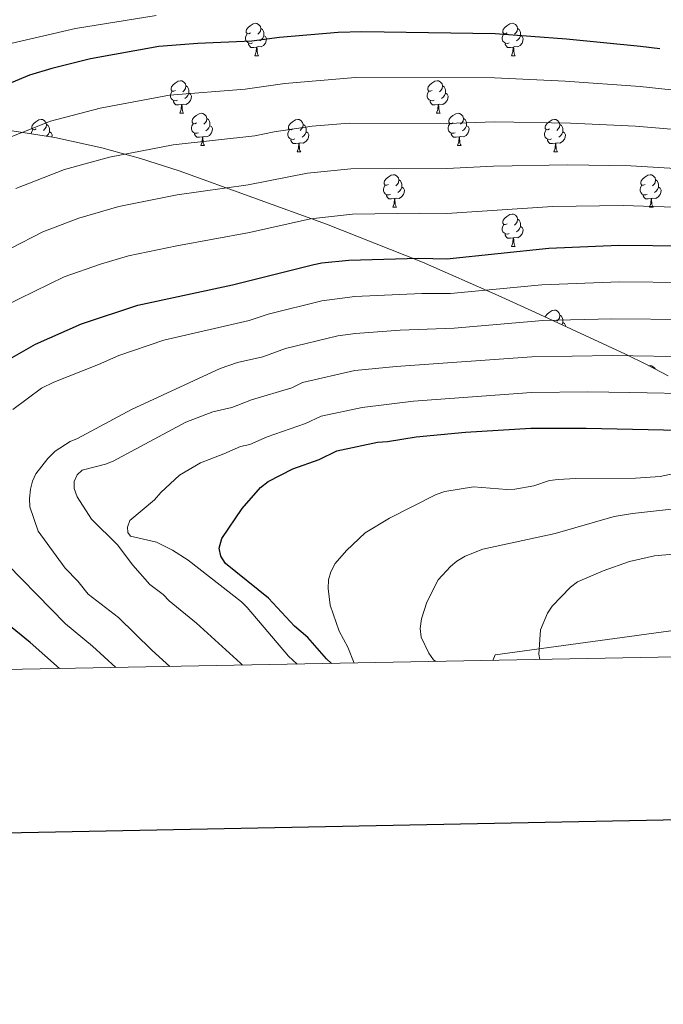
# Model space of a CAD drawing. Units: metres. Extents: x 626266 to 630776, y 775684 to 778737.
# Drawn here: x 628088 to 628287, y 776007 to 776312 of the extents above; entities that cross this region are included whole.
import ezdxf

# ---------------------------------------------------------------- set-up
doc = ezdxf.new("R2010")
doc.units = ezdxf.units.M
doc.header["$MEASUREMENT"] = 0
for name, color, linetype, lineweight in [('Carátula', 7, 'Continuous', 0), ('Elementos auxiliares', 7, 'Continuous', 0), ('Entidades rústicas y varios', 7, 'Continuous', 0), ('Otros límites administrativos', 7, 'Continuous', 0), ('Relieve y altimetría', 7, 'Continuous', 0)]:
    doc.layers.add(name, color=color, linetype=linetype, lineweight=lineweight)

msp = doc.modelspace()

# ---------------------------------------------------------------- linework, layer by layer
at = {"layer": 'Carátula', "color": 7, "linetype": 'Continuous', "lineweight": 30, "flags": 128}
msp.add_lwpolyline([(627075.144, 778455.956), (627122.783, 776041.434), (630677.083, 776111.562), (630629.5, 778523.083), (627075.144, 778455.956)], dxfattribs=at)
at = {"layer": 'Carátula', "color": 7, "linetype": 'Continuous', "lineweight": 0}
msp.add_3dface([(626321.898, 775683.749), (630776.1, 775767.868), (630720.02, 778737.35), (626265.818, 778653.231)], dxfattribs=at)
at = {"layer": 'Elementos auxiliares', "color": 250, "linetype": 'Continuous', "lineweight": 0}
msp.add_3dface([(630549.46, 778471.82, 609), (627161.23, 778407.81, 1017.841), (627204.42, 776094.24, 713), (630593.82, 776158.25, 347.573)], dxfattribs=at)
at = {"layer": 'Entidades rústicas y varios', "color": 92, "linetype": 'Continuous', "lineweight": 0, "flags": 128}
for points in [[(628159.203, 776307.739), (628158.673, 776307.474), (628158.143, 776307.529), (628157.878, 776307.899), (628157.823, 776308.324), (628157.983, 776308.844), (628158.463, 776309.439), (628159.098, 776309.969), (628159.998, 776310.554), (628160.743, 776310.714), (628161.168, 776310.659), (628161.698, 776310.344), (628162.228, 776309.759), (628162.388, 776309.119), (628162.278, 776308.269), (628161.853, 776307.739), (628161.433, 776307.314)], [(628238.53, 776307.739), (628238, 776307.474), (628237.47, 776307.529), (628237.205, 776307.899), (628237.15, 776308.324), (628237.31, 776308.844), (628237.79, 776309.439), (628238.425, 776309.969), (628239.325, 776310.554), (628240.07, 776310.714), (628240.495, 776310.659), (628241.025, 776310.344), (628241.555, 776309.759), (628241.715, 776309.119), (628241.605, 776308.269), (628241.18, 776307.739), (628240.76, 776307.314)], [(628159.788, 776304.659), (628159.363, 776304.499), (628158.778, 776304.559), (628158.303, 776304.769), (628157.878, 776305.194), (628157.663, 776305.779), (628157.663, 776306.199), (628157.718, 776306.784), (628158.143, 776307.474)], [(628163.338, 776306.839), (628163.793, 776306.589), (628164.138, 776305.974), (628164.028, 776305.249), (628163.818, 776304.609), (628163.233, 776303.869), (628162.438, 776303.389), (628161.588, 776303.494), (628161.158, 776303.364)], [(628162.388, 776309.119), (628162.863, 776308.804), (628163.178, 776308.164), (628163.338, 776307.844), (628163.338, 776307.264), (628163.338, 776306.839), (628162.968, 776306.149), (628162.548, 776305.669), (628162.068, 776305.249)], [(628239.115, 776304.659), (628238.69, 776304.499), (628238.105, 776304.559), (628237.63, 776304.769), (628237.205, 776305.194), (628236.99, 776305.779), (628236.99, 776306.199), (628237.045, 776306.784), (628237.47, 776307.474)], [(628242.665, 776306.839), (628243.12, 776306.589), (628243.465, 776305.974), (628243.355, 776305.249), (628243.145, 776304.609), (628242.56, 776303.869), (628241.765, 776303.389), (628240.915, 776303.494), (628240.485, 776303.364)], [(628241.715, 776309.119), (628242.19, 776308.804), (628242.505, 776308.164), (628242.665, 776307.844), (628242.665, 776307.264), (628242.665, 776306.839), (628242.295, 776306.149), (628241.875, 776305.669), (628241.395, 776305.249)], [(628161.048, 776303.364), (628160.158, 776303.279), (628159.313, 776303.279), (628158.888, 776303.709), (628158.568, 776304.184), (628158.568, 776304.499)], [(628160.503, 776300.679), (628160.938, 776301.839), (628161.048, 776303.364), (628161.158, 776303.364), (628161.193, 776302.779), (628161.228, 776302.094), (628161.298, 776301.479), (628161.413, 776301.079), (628161.628, 776300.679)], [(628240.375, 776303.364), (628239.485, 776303.279), (628238.64, 776303.279), (628238.215, 776303.709), (628237.895, 776304.184), (628237.895, 776304.499)], [(628239.83, 776300.679), (628240.265, 776301.839), (628240.375, 776303.364), (628240.485, 776303.364), (628240.52, 776302.779), (628240.555, 776302.094), (628240.625, 776301.479), (628240.74, 776301.079), (628240.955, 776300.679)], [(628160.503, 776300.679), (628161.628, 776300.679)], [(628239.83, 776300.679), (628240.955, 776300.679)], [(628136.015, 776289.97), (628135.485, 776289.705), (628134.955, 776289.76), (628134.69, 776290.13), (628134.635, 776290.555), (628134.795, 776291.075), (628135.275, 776291.67), (628135.91, 776292.2), (628136.81, 776292.785), (628137.555, 776292.945), (628137.98, 776292.89), (628138.51, 776292.575), (628139.04, 776291.99), (628139.2, 776291.35), (628139.09, 776290.5), (628138.665, 776289.97), (628138.245, 776289.545)], [(628139.2, 776291.35), (628139.675, 776291.035), (628139.99, 776290.395), (628140.15, 776290.075), (628140.15, 776289.495), (628140.15, 776289.07), (628139.78, 776288.38), (628139.36, 776287.9), (628138.88, 776287.48)], [(628215.342, 776289.97), (628214.812, 776289.705), (628214.282, 776289.76), (628214.017, 776290.13), (628213.962, 776290.555), (628214.122, 776291.075), (628214.602, 776291.67), (628215.237, 776292.2), (628216.137, 776292.785), (628216.882, 776292.945), (628217.307, 776292.89), (628217.837, 776292.575), (628218.367, 776291.99), (628218.527, 776291.35), (628218.417, 776290.5), (628217.992, 776289.97), (628217.572, 776289.545)], [(628218.527, 776291.35), (628219.002, 776291.035), (628219.317, 776290.395), (628219.477, 776290.075), (628219.477, 776289.495), (628219.477, 776289.07), (628219.107, 776288.38), (628218.687, 776287.9), (628218.207, 776287.48)], [(628136.6, 776286.89), (628136.175, 776286.73), (628135.59, 776286.79), (628135.115, 776287), (628134.69, 776287.425), (628134.475, 776288.01), (628134.475, 776288.43), (628134.53, 776289.015), (628134.955, 776289.705)], [(628140.15, 776289.07), (628140.605, 776288.82), (628140.95, 776288.205), (628140.84, 776287.48), (628140.63, 776286.84), (628140.045, 776286.1), (628139.25, 776285.62), (628138.4, 776285.725), (628137.97, 776285.595)], [(628215.927, 776286.89), (628215.502, 776286.73), (628214.917, 776286.79), (628214.442, 776287), (628214.017, 776287.425), (628213.802, 776288.01), (628213.802, 776288.43), (628213.857, 776289.015), (628214.282, 776289.705)], [(628219.477, 776289.07), (628219.932, 776288.82), (628220.277, 776288.205), (628220.167, 776287.48), (628219.957, 776286.84), (628219.372, 776286.1), (628218.577, 776285.62), (628217.727, 776285.725), (628217.297, 776285.595)], [(628137.86, 776285.595), (628136.97, 776285.51), (628136.125, 776285.51), (628135.7, 776285.94), (628135.38, 776286.415), (628135.38, 776286.73)], [(628137.315, 776282.91), (628137.75, 776284.07), (628137.86, 776285.595), (628137.97, 776285.595), (628138.005, 776285.01), (628138.04, 776284.325), (628138.11, 776283.71), (628138.225, 776283.31), (628138.44, 776282.91)], [(628217.187, 776285.595), (628216.297, 776285.51), (628215.452, 776285.51), (628215.027, 776285.94), (628214.707, 776286.415), (628214.707, 776286.73)], [(628216.642, 776282.91), (628217.077, 776284.07), (628217.187, 776285.595), (628217.297, 776285.595), (628217.332, 776285.01), (628217.367, 776284.325), (628217.437, 776283.71), (628217.552, 776283.31), (628217.767, 776282.91)], [(628137.315, 776282.91), (628138.44, 776282.91)], [(628142.49, 776279.935), (628141.96, 776279.67), (628141.43, 776279.725), (628141.165, 776280.095), (628141.11, 776280.52), (628141.27, 776281.04), (628141.75, 776281.635), (628142.385, 776282.165), (628143.285, 776282.75), (628144.03, 776282.91), (628144.455, 776282.855), (628144.985, 776282.54), (628145.515, 776281.955), (628145.675, 776281.315), (628145.565, 776280.465), (628145.14, 776279.935), (628144.72, 776279.51)], [(628216.642, 776282.91), (628217.767, 776282.91)], [(628221.817, 776279.935), (628221.287, 776279.67), (628220.757, 776279.725), (628220.492, 776280.095), (628220.437, 776280.52), (628220.597, 776281.04), (628221.077, 776281.635), (628221.712, 776282.165), (628222.612, 776282.75), (628223.357, 776282.91), (628223.782, 776282.855), (628224.312, 776282.54), (628224.842, 776281.955), (628225.002, 776281.315), (628224.892, 776280.465), (628224.467, 776279.935), (628224.047, 776279.51)], [(628092.935, 776278.03), (628092.405, 776277.765), (628091.875, 776277.82), (628091.61, 776278.19), (628091.555, 776278.615), (628091.715, 776279.135), (628092.195, 776279.73), (628092.83, 776280.26), (628093.73, 776280.845), (628094.475, 776281.005), (628094.9, 776280.95), (628095.43, 776280.635), (628095.96, 776280.05), (628096.12, 776279.41), (628096.01, 776278.56), (628095.585, 776278.03), (628095.165, 776277.605)], [(628096.12, 776279.41), (628096.595, 776279.095), (628096.91, 776278.455), (628097.07, 776278.135), (628097.07, 776277.555), (628097.07, 776277.13), (628096.7, 776276.44), (628096.28, 776275.96), (628096.068, 776275.775)], [(628143.075, 776276.855), (628142.65, 776276.695), (628142.065, 776276.755), (628141.59, 776276.965), (628141.165, 776277.39), (628140.95, 776277.975), (628140.95, 776278.395), (628141.005, 776278.98), (628141.43, 776279.67)], [(628146.625, 776279.035), (628147.08, 776278.785), (628147.425, 776278.17), (628147.315, 776277.445), (628147.105, 776276.805), (628146.52, 776276.065), (628145.725, 776275.585), (628144.875, 776275.69), (628144.445, 776275.56)], [(628145.675, 776281.315), (628146.15, 776281), (628146.465, 776280.36), (628146.625, 776280.04), (628146.625, 776279.46), (628146.625, 776279.035), (628146.255, 776278.345), (628145.835, 776277.865), (628145.355, 776277.445)], [(628172.262, 776278.03), (628171.732, 776277.765), (628171.202, 776277.82), (628170.937, 776278.19), (628170.882, 776278.615), (628171.042, 776279.135), (628171.522, 776279.73), (628172.157, 776280.26), (628173.057, 776280.845), (628173.802, 776281.005), (628174.227, 776280.95), (628174.757, 776280.635), (628175.287, 776280.05), (628175.447, 776279.41), (628175.337, 776278.56), (628174.912, 776278.03), (628174.492, 776277.605)], [(628175.447, 776279.41), (628175.922, 776279.095), (628176.237, 776278.455), (628176.397, 776278.135), (628176.397, 776277.555), (628176.397, 776277.13), (628176.027, 776276.44), (628175.607, 776275.96), (628175.127, 776275.54)], [(628222.402, 776276.855), (628221.977, 776276.695), (628221.392, 776276.755), (628220.917, 776276.965), (628220.492, 776277.39), (628220.277, 776277.975), (628220.277, 776278.395), (628220.332, 776278.98), (628220.757, 776279.67)], [(628225.952, 776279.035), (628226.407, 776278.785), (628226.752, 776278.17), (628226.642, 776277.445), (628226.432, 776276.805), (628225.847, 776276.065), (628225.052, 776275.585), (628224.202, 776275.69), (628223.772, 776275.56)], [(628225.002, 776281.315), (628225.477, 776281), (628225.792, 776280.36), (628225.952, 776280.04), (628225.952, 776279.46), (628225.952, 776279.035), (628225.582, 776278.345), (628225.162, 776277.865), (628224.682, 776277.445)], [(628251.589, 776278.03), (628251.059, 776277.765), (628250.529, 776277.82), (628250.264, 776278.19), (628250.209, 776278.615), (628250.369, 776279.135), (628250.849, 776279.73), (628251.484, 776280.26), (628252.384, 776280.845), (628253.129, 776281.005), (628253.554, 776280.95), (628254.084, 776280.635), (628254.614, 776280.05), (628254.774, 776279.41), (628254.664, 776278.56), (628254.239, 776278.03), (628253.819, 776277.605)], [(628254.774, 776279.41), (628255.249, 776279.095), (628255.564, 776278.455), (628255.724, 776278.135), (628255.724, 776277.555), (628255.724, 776277.13), (628255.354, 776276.44), (628254.934, 776275.96), (628254.454, 776275.54)], [(628091.396, 776276.505), (628091.45, 776277.075), (628091.875, 776277.765)], [(628097.07, 776277.13), (628097.525, 776276.88), (628097.87, 776276.265), (628097.76, 776275.54), (628097.751, 776275.511)], [(628144.335, 776275.56), (628143.445, 776275.475), (628142.6, 776275.475), (628142.175, 776275.905), (628141.855, 776276.38), (628141.855, 776276.695)], [(628172.847, 776274.95), (628172.422, 776274.79), (628171.837, 776274.85), (628171.362, 776275.06), (628170.937, 776275.485), (628170.722, 776276.07), (628170.722, 776276.49), (628170.777, 776277.075), (628171.202, 776277.765)], [(628176.397, 776277.13), (628176.852, 776276.88), (628177.197, 776276.265), (628177.087, 776275.54), (628176.877, 776274.9), (628176.292, 776274.16), (628175.497, 776273.68), (628174.647, 776273.785), (628174.217, 776273.655)], [(628223.662, 776275.56), (628222.772, 776275.475), (628221.927, 776275.475), (628221.502, 776275.905), (628221.182, 776276.38), (628221.182, 776276.695)], [(628252.174, 776274.95), (628251.749, 776274.79), (628251.164, 776274.85), (628250.689, 776275.06), (628250.264, 776275.485), (628250.049, 776276.07), (628250.049, 776276.49), (628250.104, 776277.075), (628250.529, 776277.765)], [(628255.724, 776277.13), (628256.179, 776276.88), (628256.524, 776276.265), (628256.414, 776275.54), (628256.204, 776274.9), (628255.619, 776274.16), (628254.824, 776273.68), (628253.974, 776273.785), (628253.544, 776273.655)], [(628143.79, 776272.875), (628144.225, 776274.035), (628144.335, 776275.56), (628144.445, 776275.56), (628144.48, 776274.975), (628144.515, 776274.29), (628144.585, 776273.675), (628144.7, 776273.275), (628144.915, 776272.875)], [(628143.79, 776272.875), (628144.915, 776272.875)], [(628174.107, 776273.655), (628173.217, 776273.57), (628172.372, 776273.57), (628171.947, 776274), (628171.627, 776274.475), (628171.627, 776274.79)], [(628173.562, 776270.97), (628173.997, 776272.13), (628174.107, 776273.655), (628174.217, 776273.655), (628174.252, 776273.07), (628174.287, 776272.385), (628174.357, 776271.77), (628174.472, 776271.37), (628174.687, 776270.97)], [(628223.117, 776272.875), (628223.552, 776274.035), (628223.662, 776275.56), (628223.772, 776275.56), (628223.807, 776274.975), (628223.842, 776274.29), (628223.912, 776273.675), (628224.027, 776273.275), (628224.242, 776272.875)], [(628223.117, 776272.875), (628224.242, 776272.875)], [(628253.434, 776273.655), (628252.544, 776273.57), (628251.699, 776273.57), (628251.274, 776274), (628250.954, 776274.475), (628250.954, 776274.79)], [(628252.889, 776270.97), (628253.324, 776272.13), (628253.434, 776273.655), (628253.544, 776273.655), (628253.579, 776273.07), (628253.614, 776272.385), (628253.684, 776271.77), (628253.799, 776271.37), (628254.014, 776270.97)], [(628173.562, 776270.97), (628174.687, 776270.97)], [(628252.889, 776270.97), (628254.014, 776270.97)], [(628201.839, 776260.887), (628201.309, 776260.622), (628200.779, 776260.677), (628200.514, 776261.047), (628200.459, 776261.472), (628200.619, 776261.992), (628201.099, 776262.587), (628201.734, 776263.117), (628202.634, 776263.702), (628203.379, 776263.862), (628203.804, 776263.807), (628204.334, 776263.492), (628204.864, 776262.907), (628205.024, 776262.267), (628204.914, 776261.417), (628204.489, 776260.887), (628204.069, 776260.462)], [(628281.166, 776260.887), (628280.636, 776260.622), (628280.106, 776260.677), (628279.841, 776261.047), (628279.786, 776261.472), (628279.946, 776261.992), (628280.426, 776262.587), (628281.061, 776263.117), (628281.961, 776263.702), (628282.706, 776263.862), (628283.131, 776263.807), (628283.661, 776263.492), (628284.191, 776262.907), (628284.351, 776262.267), (628284.241, 776261.417), (628283.816, 776260.887), (628283.396, 776260.462)], [(628205.024, 776262.267), (628205.499, 776261.952), (628205.814, 776261.312), (628205.974, 776260.992), (628205.974, 776260.412), (628205.974, 776259.987), (628205.604, 776259.297), (628205.184, 776258.817), (628204.704, 776258.397)], [(628284.351, 776262.267), (628284.826, 776261.952), (628285.141, 776261.312), (628285.301, 776260.992), (628285.301, 776260.412), (628285.301, 776259.987), (628284.931, 776259.297), (628284.511, 776258.817), (628284.031, 776258.397)], [(628202.424, 776257.807), (628201.999, 776257.647), (628201.414, 776257.707), (628200.939, 776257.917), (628200.514, 776258.342), (628200.299, 776258.927), (628200.299, 776259.347), (628200.354, 776259.932), (628200.779, 776260.622)], [(628203.684, 776256.512), (628202.794, 776256.427), (628201.949, 776256.427), (628201.524, 776256.857), (628201.204, 776257.332), (628201.204, 776257.647)], [(628205.974, 776259.987), (628206.429, 776259.737), (628206.774, 776259.122), (628206.664, 776258.397), (628206.454, 776257.757), (628205.869, 776257.017), (628205.074, 776256.537), (628204.224, 776256.642), (628203.794, 776256.512)], [(628281.751, 776257.807), (628281.326, 776257.647), (628280.741, 776257.707), (628280.266, 776257.917), (628279.841, 776258.342), (628279.626, 776258.927), (628279.626, 776259.347), (628279.681, 776259.932), (628280.106, 776260.622)], [(628283.011, 776256.512), (628282.121, 776256.427), (628281.276, 776256.427), (628280.851, 776256.857), (628280.531, 776257.332), (628280.531, 776257.647)], [(628285.301, 776259.987), (628285.756, 776259.737), (628286.101, 776259.122), (628285.991, 776258.397), (628285.781, 776257.757), (628285.196, 776257.017), (628284.401, 776256.537), (628283.551, 776256.642), (628283.121, 776256.512)], [(628203.139, 776253.827), (628203.574, 776254.987), (628203.684, 776256.512), (628203.794, 776256.512), (628203.829, 776255.927), (628203.864, 776255.242), (628203.934, 776254.627), (628204.049, 776254.227), (628204.264, 776253.827)], [(628282.466, 776253.827), (628282.901, 776254.987), (628283.011, 776256.512), (628283.121, 776256.512), (628283.156, 776255.927), (628283.191, 776255.242), (628283.261, 776254.627), (628283.376, 776254.227), (628283.591, 776253.827)], [(628203.139, 776253.827), (628204.264, 776253.827)], [(628238.53, 776248.747), (628238, 776248.482), (628237.47, 776248.537), (628237.205, 776248.907), (628237.15, 776249.332), (628237.31, 776249.852), (628237.79, 776250.447), (628238.425, 776250.977), (628239.325, 776251.562), (628240.07, 776251.722), (628240.495, 776251.667), (628241.025, 776251.352), (628241.555, 776250.767), (628241.715, 776250.127), (628241.605, 776249.277), (628241.18, 776248.747), (628240.76, 776248.322)], [(628282.466, 776253.827), (628283.591, 776253.827)], [(628239.115, 776245.667), (628238.69, 776245.507), (628238.105, 776245.567), (628237.63, 776245.777), (628237.205, 776246.202), (628236.99, 776246.787), (628236.99, 776247.207), (628237.045, 776247.792), (628237.47, 776248.482)], [(628241.715, 776250.127), (628242.19, 776249.812), (628242.505, 776249.172), (628242.665, 776248.852), (628242.665, 776248.272), (628242.665, 776247.847), (628242.295, 776247.157), (628241.875, 776246.677), (628241.395, 776246.257)], [(628240.375, 776244.372), (628239.485, 776244.287), (628238.64, 776244.287), (628238.215, 776244.717), (628237.895, 776245.192), (628237.895, 776245.507)], [(628242.665, 776247.847), (628243.12, 776247.597), (628243.465, 776246.982), (628243.355, 776246.257), (628243.145, 776245.617), (628242.56, 776244.877), (628241.765, 776244.397), (628240.915, 776244.502), (628240.485, 776244.372)], [(628239.83, 776241.687), (628240.265, 776242.847), (628240.375, 776244.372), (628240.485, 776244.372), (628240.52, 776243.787), (628240.555, 776243.102), (628240.625, 776242.487), (628240.74, 776242.087), (628240.955, 776241.687)], [(628239.83, 776241.687), (628240.955, 776241.687)], [(628250.284, 776219.866), (628250.369, 776220.143), (628250.849, 776220.738), (628251.484, 776221.268), (628252.384, 776221.853), (628253.129, 776222.013), (628253.554, 776221.958), (628254.084, 776221.643), (628254.614, 776221.058), (628254.774, 776220.418), (628254.664, 776219.568), (628254.239, 776219.038), (628253.819, 776218.613)], [(628254.774, 776220.418), (628255.249, 776220.103), (628255.564, 776219.463), (628255.724, 776219.143), (628255.724, 776218.563), (628255.724, 776218.138), (628255.384, 776217.505)], [(628255.724, 776218.138), (628256.179, 776217.888), (628256.524, 776217.273), (628256.482, 776216.997)], [(628282.33, 776204.789), (628282.706, 776204.87), (628283.131, 776204.815), (628283.661, 776204.5), (628284.191, 776203.915), (628284.216, 776203.816)]]:
    msp.add_lwpolyline(points, dxfattribs=at)
at = {"layer": 'Entidades rústicas y varios', "color": 92, "linetype": 'Continuous', "lineweight": 0, "ltscale": 0.5}
msp.add_polyline3d([(628288.269, 776201.724, 963.063), (628281.728, 776205.1, 962.227), (628275.021, 776208.415, 961.859), (628247.287, 776221.253, 962.05), (628235.69, 776226.494, 961.336), (628212.347, 776236.834, 957.197), (628182.71, 776248.584, 951.609), (628137.103, 776265.097, 943.358), (628125.212, 776268.867, 941.34), (628113.214, 776272.155, 939.354), (628098.719, 776275.36, 937.02), (628084.173, 776277.635, 934.75)], dxfattribs=at)
at = {"layer": 'Otros límites administrativos', "color": 250, "linetype": 'Continuous', "lineweight": 0, "ltscale": 0.5}
msp.add_polyline3d([(629164.822, 778445.662, 1059.628), (629174.678, 778423.749, 1062.21), (629501.494, 778014.105, 1067.42), (629382.333, 777894.461, 1065.139), (629375.404, 777880.642, 1065.892), (629317.362, 777746.157, 1054.747), (629278.404, 777568.955, 1001.606), (629273.199, 777559.227, 998.834), (629114.239, 777395.971, 966.401), (629111.386, 777381.061, 964.425), (629074.01, 777169.939, 969.223), (629072.862, 777160.517, 970), (629076.058, 777011.703, 953.712), (629038.21, 776768.414, 946.745), (629040.253, 776757.635, 945.654), (629100.146, 776602.186, 927.758), (628932.756, 776472.38, 881.15), (628513.472, 776154.12, 964.531), (628501.957, 776151.884, 967.075), (628234.831, 776115.413, 987.873), (628234.06, 776113.685, 987.568)], dxfattribs=at)
at = {"layer": 'Relieve y altimetría', "color": 30, "linetype": 'Continuous', "lineweight": 0, "flags": 128}
for points, elevation in [([(628084.154, 776304.208), (628105.104, 776309.061), (628130.069, 776313.173)], 920), ([(628080.634, 776273.827), (628097.341, 776280.467), (628112.689, 776284.512), (628134.093, 776288.467), (628157.563, 776290.341), (628169.801, 776292.136), (628191.638, 776294.001), (628234.629, 776293.805), (628256.461, 776292.828), (628279.603, 776291.174), (628312.196, 776287.675)], 930), ([(628086.627, 776259.586), (628101.722, 776265.463), (628115.606, 776269.283), (628135.301, 776273.08), (628160.475, 776275.883), (628166.482, 776277.167), (628178.235, 776278.851), (628189.665, 776279.817), (628219.821, 776279.762), (628234.737, 776280.198), (628258.11, 776279.829), (628278.169, 776278.918), (628310.129, 776276.173)], 935), ([(628074.923, 776235.888), (628094.946, 776246.263), (628106.108, 776250.443), (628118.523, 776254.054), (628136.522, 776257.652), (628158.449, 776260.808), (628176.749, 776264.388), (628190.192, 776265.739), (628219.839, 776265.813), (628234.32, 776266.581), (628257.264, 776266.992), (628276.739, 776266.661), (628328.45, 776263.518)], 940), ([(628083.014, 776223.234), (628101.577, 776232.298), (628112.862, 776236.224), (628121.44, 776238.825), (628136.361, 776241.91), (628158.892, 776246.041), (628177.743, 776250.261), (628190.717, 776251.689), (628211.449, 776252.027), (628219.857, 776251.864), (628252.507, 776254.064), (628274.386, 776254.396), (628296.507, 776253.666)], 945), ([(628293.891, 776230.51), (628273.226, 776230.736), (628249.23, 776229.848), (628221.023, 776227.182), (628212.122, 776227.137), (628191.372, 776226.234), (628181.199, 776224.845), (628164.638, 776220.721), (628158.748, 776218.807), (628132.412, 776212.687), (628118.485, 776207.998), (628112.247, 776205.229), (628098.382, 776199.775), (628094.54, 776197.833), (628085.685, 776191.242)], 955), ([(628134.254, 776111.8), (628128.634, 776116.889), (628118.335, 776126.947), (628109.038, 776134.13), (628105.789, 776138.148), (628101.915, 776142.23), (628093.526, 776153.613), (628090.968, 776161.232), (628090.878, 776163.731), (628091.209, 776166.598), (628091.844, 776169.108), (628092.848, 776171.399), (628096.518, 776176.148), (628098.768, 776178.411), (628103.425, 776181.419), (628105.753, 776182.33), (628122.373, 776191.311), (628149.798, 776203.988), (628155.207, 776205.818), (628163.005, 776207.594), (628169.942, 776210.167), (628186.114, 776214.036), (628191.637, 776214.812), (628205.382, 776215.857), (628222.17, 776216.448), (628249.531, 776218.77), (628270.897, 776219.357), (628294.814, 776219.073)], 960), ([(628156.663, 776112.223), (628156.061, 776112.844), (628142.51, 776125.232), (628134.073, 776132.068), (628132.173, 776134.049), (628128.057, 776137.15), (628122.79, 776143.155), (628118.119, 776149.442), (628110.011, 776157.331), (628105.628, 776164.304), (628104.646, 776166.848), (628104.692, 776169.048), (628105.576, 776171.1), (628107.159, 776172.555), (628114.407, 776174.413), (628116.73, 776175.296), (628139.236, 776187.35), (628147.572, 776190.551), (628153.391, 776191.907), (628159.477, 776194.281), (628171.993, 776198.011), (628175.246, 776199.614), (628191.41, 776203.292), (628204.225, 776204.556), (628246.093, 776207.53), (628271.069, 776208.018), (628296.51, 776207.617)], 965), ([(628173.556, 776112.542), (628170.918, 776115.032), (628158.161, 776130.052), (628156.351, 776131.778), (628139.896, 776144.734), (628135.043, 776147.812), (628130.111, 776150.244), (628122.127, 776152.158), (628121.308, 776153.21), (628121.149, 776154.896), (628121.904, 776156.951), (628129.543, 776163.327), (628131.468, 776165.616), (628137.184, 776170.927), (628143.757, 776174.802), (628150.93, 776177.609), (628156.101, 776179.799), (628159.011, 776180.477), (628164.274, 776182.861), (628176.212, 776186.923), (628181.031, 776189.197), (628193.692, 776191.909), (628209.523, 776193.866), (628245.975, 776196.499), (628263.466, 776196.753), (628276.405, 776196.587), (628297.708, 776196.155)], 970), ([(628191.187, 776112.875), (628189.233, 776117.739), (628186.568, 776122.68), (628183.747, 776130.765), (628183.216, 776135.908), (628183.298, 776138.652), (628183.978, 776141.062), (628185.325, 776143.622), (628188.807, 776147.675), (628194.664, 776153.134), (628202.119, 776157.669), (628216.508, 776164.972), (628219.278, 776165.965), (628228.049, 776167.366), (628238.391, 776166.536), (628240.889, 776166.646), (628246.773, 776167.722), (628251.541, 776169.336), (628254.216, 776169.603), (628259.643, 776169.975), (628278.178, 776169.999), (628285.781, 776170.562), (628301.786, 776173.948)], 980), ([(628216.406, 776113.352), (628215.752, 776113.917), (628214.242, 776115.91), (628211.92, 776120.892), (628211.571, 776123.569), (628212.038, 776126.552), (628213.638, 776131.72), (628217.223, 776138.576), (628221.002, 776142.762), (628222.925, 776144.362), (628225.546, 776145.925), (628230.929, 776148.077), (628253.322, 776152.901), (628271.563, 776158.188), (628277.217, 776159.122), (628293.897, 776160.999)], 985), ([(628079.541, 776147.907), (628101.947, 776125.007), (628110.334, 776118.096), (628117.591, 776111.486)], 955), ([(628248.629, 776113.96), (628248.315, 776115.613), (628248.849, 776123.18), (628250.941, 776128.289), (628252.429, 776130.474), (628258.032, 776136.351), (628260.258, 776137.966), (628268.135, 776141.434), (628276.332, 776144.227), (628284.073, 776146.041), (628289.773, 776146.578)], 990)]:
    msp.add_lwpolyline(points, dxfattribs=dict(at, elevation=elevation))
at = {"layer": 'Relieve y altimetría', "color": 30, "linetype": 'Continuous', "lineweight": 30, "flags": 128}
for points, elevation in [([(628285.691, 776302.804), (628279.71, 776303.568), (628256.85, 776305.792), (628234.784, 776307.418), (628193.613, 776308.084), (628186.232, 776307.85), (628168.146, 776306.286), (628159.619, 776305.218), (628142.872, 776304.485), (628130.817, 776303.572), (628109.772, 776299.741), (628097.793, 776296.779), (628090.837, 776294.701), (628071.254, 776286.568)], 925), ([(628084.797, 776206.952), (628092.748, 776211.495), (628106.922, 776217.807), (628124.358, 776223.597), (628153.647, 776229.853), (628178.738, 776236.129), (628181.185, 776236.646), (628189.615, 776237.505), (628211.24, 776238.089), (628219.876, 776237.916), (628251.422, 776241.132), (628273.055, 776242.104), (628293.887, 776241.927), (628299.631, 776241.72)], 950), ([(628184.167, 776112.743), (628182.638, 776114.187), (628176.848, 776120.764), (628172.754, 776124.229), (628164.734, 776132.985), (628151.408, 776143.706), (628149.966, 776145.961), (628149.446, 776148.399), (628150.31, 776151.437), (628156.561, 776160.674), (628162.262, 776167.155), (628164.631, 776169.047), (628172.217, 776172.9), (628180.432, 776175.835), (628185.854, 776178.507), (628198.402, 776181.154), (628201.512, 776181.347), (628210.344, 776182.845), (628225.612, 776184.246), (628245.858, 776185.468), (628262.942, 776185.5), (628296.407, 776184.794)], 975), ([(628100.182, 776111.157), (628091.118, 776119.206), (628071.647, 776135.013)], 950)]:
    msp.add_lwpolyline(points, dxfattribs=dict(at, elevation=elevation))

doc.saveas('drawing.dxf')
